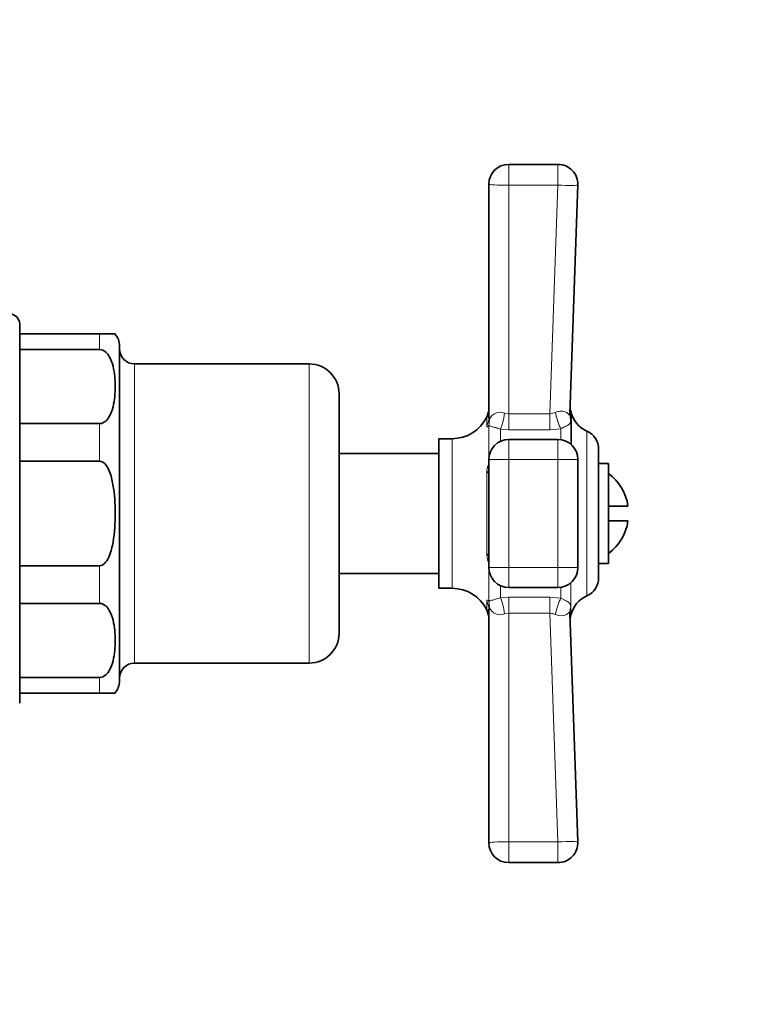
# Model space of a CAD drawing. Units: millimetres. Extents: x 0 to 2455, y 0 to 4729.
# Drawn here: x 1832 to 1906, y 2203 to 2301 of the extents above; entities that cross this region are included whole.
import ezdxf
from ezdxf import colors
from ezdxf.entities.mleader import LeaderData, LeaderLine
from ezdxf.math import Vec2, Vec3

# ---------------------------------------------------------------- set-up
doc = ezdxf.new("R2010")
doc.units = ezdxf.units.MM
doc.layers.add('DV4_Défaut', color=7, linetype='Continuous')
doc.layers.add('Défaut', color=7, linetype='Continuous')

# ---------------------------------------------------------------- blocks, each defined once
blk = doc.blocks.new('_DOT')
at = {"color": 0}
blk.add_line((0, 0), (-1, 0), dxfattribs=at)
at = {"color": 0, "const_width": 0.333}
blk.add_lwpolyline([(-0.1665, 0, 1), (0.1665, 0, 1)], format="xyb", close=True, dxfattribs=at)
blk = doc.blocks.new('SE3')
at = {"layer": 'DV4_Défaut', "color": 7, "linetype": 'Continuous', "lineweight": 35}
for p, q in [((1881.012, 2286.995), (1885.941, 2286.995)), ((1879.012, 2261.575), (1879.012, 2284.995)), ((1887.939, 2284.925), (1887.133, 2261.985)), ((1832.012, 2270.995), (1832.012, 2232.995)), ((1840.012, 2269.995), (1832.012, 2269.995)), ((1841.573, 2269.995), (1840.012, 2269.995)), ((1840.012, 2268.435), (1832.012, 2268.435)), ((1842.012, 2268.745), (1842.012, 2235.245)), ((1861.012, 2266.995), (1843.512, 2266.995)), ((1864.012, 2263.995), (1864.012, 2239.995)), ((1887.267, 2258.903), (1887.267, 2261.955)), ((1840.012, 2261.01), (1832.012, 2261.01)), ((1874.012, 2244.495), (1874.012, 2259.495)), ((1875.328, 2259.495), (1874.012, 2259.495)), ((1885.941, 2259.406), (1881.012, 2259.406)), ((1890.012, 2245.563), (1890.012, 2258.427)), ((1874.012, 2257.995), (1864.012, 2257.995)), ((1879.012, 2246.584), (1879.012, 2257.406)), ((1887.941, 2246.584), (1887.941, 2257.406)), ((1840.012, 2257.245), (1832.012, 2257.245)), ((1891.012, 2256.995), (1890.012, 2256.995)), ((1891.012, 2246.995), (1891.012, 2256.995)), ((1891.012, 2252.745), (1892.956, 2252.745)), ((1892.956, 2251.245), (1891.012, 2251.245)), ((1840.012, 2246.745), (1832.012, 2246.745)), ((1890.012, 2246.995), (1891.012, 2246.995)), ((1864.012, 2245.995), (1874.012, 2245.995)), ((1874.012, 2244.495), (1875.328, 2244.495)), ((1881.012, 2244.584), (1885.941, 2244.584)), ((1840.012, 2242.979), (1832.012, 2242.979)), ((1879.012, 2218.995), (1879.012, 2242.415)), ((1887.133, 2242.005), (1887.939, 2219.065)), ((1843.512, 2236.995), (1861.012, 2236.995)), ((1840.012, 2235.555), (1832.012, 2235.555)), ((1840.012, 2233.995), (1832.012, 2233.995)), ((1841.573, 2233.995), (1840.012, 2233.995)), ((1885.941, 2216.995), (1881.012, 2216.995))]:
    blk.add_line(p, q, dxfattribs=at)
at = {"layer": 'DV4_Défaut', "color": 7, "linetype": 'Continuous', "lineweight": 18}
for p, q in [((1881.012, 2284.908), (1881.012, 2286.995)), ((1885.941, 2284.908), (1885.941, 2286.995)), ((1881.012, 2284.908), (1881.012, 2261.994)), ((1885.941, 2284.908), (1881.012, 2284.908)), ((1885.135, 2261.994), (1885.941, 2284.908)), ((1840.012, 2268.435), (1840.012, 2269.995)), ((1843.512, 2266.995), (1843.512, 2236.995)), ((1861.012, 2236.995), (1861.012, 2266.995)), ((1878.8, 2261.637), (1878.8, 2260.759)), ((1880.6, 2262.062), (1881.012, 2261.994)), ((1881.012, 2261.994), (1885.135, 2261.994)), ((1881.012, 2261.994), (1881.012, 2260.382)), ((1885.135, 2261.994), (1885.135, 2260.382)), ((1887.221, 2261.375), (1887.231, 2262.217)), ((1887.24, 2258.927), (1887.24, 2262.192)), ((1840.012, 2257.245), (1840.012, 2261.01)), ((1879.012, 2260.844), (1879.012, 2257.406)), ((1880.188, 2260.441), (1880.188, 2259.228)), ((1881.012, 2260.382), (1880.188, 2260.441)), ((1885.135, 2260.382), (1881.012, 2260.382)), ((1886.227, 2260.485), (1885.135, 2260.382)), ((1886.227, 2260.485), (1886.227, 2259.385)), ((1875.328, 2244.495), (1875.328, 2259.495)), ((1881.012, 2257.406), (1881.012, 2259.406)), ((1885.941, 2257.406), (1885.941, 2259.406)), ((1888.837, 2243.741), (1888.837, 2260.248)), ((1881.012, 2257.406), (1879.012, 2257.406)), ((1885.941, 2257.406), (1881.012, 2257.406)), ((1881.012, 2257.406), (1881.012, 2246.584)), ((1885.941, 2246.584), (1885.941, 2257.406)), ((1885.941, 2257.406), (1887.941, 2257.406)), ((1878.8, 2247.976), (1878.8, 2256.014)), ((1840.012, 2242.979), (1840.012, 2246.745)), ((1879.012, 2246.584), (1881.012, 2246.584)), ((1879.012, 2246.584), (1879.012, 2243.145)), ((1881.012, 2246.584), (1885.941, 2246.584)), ((1881.012, 2244.584), (1881.012, 2246.584)), ((1887.941, 2246.584), (1885.941, 2246.584)), ((1885.941, 2244.584), (1885.941, 2246.584)), ((1880.188, 2244.761), (1880.188, 2243.548)), ((1886.227, 2244.604), (1886.227, 2243.505)), ((1887.24, 2241.797), (1887.24, 2245.063)), ((1880.188, 2243.548), (1881.012, 2243.607)), ((1881.012, 2243.607), (1885.135, 2243.607)), ((1881.012, 2243.607), (1881.012, 2241.996)), ((1885.135, 2243.607), (1886.227, 2243.505)), ((1885.135, 2243.607), (1885.135, 2241.996)), ((1878.8, 2243.23), (1878.8, 2242.353)), ((1887.221, 2242.615), (1887.231, 2241.763)), ((1881.012, 2241.996), (1880.6, 2241.928)), ((1881.012, 2241.996), (1881.012, 2219.082)), ((1885.135, 2241.996), (1881.012, 2241.996)), ((1885.941, 2219.082), (1885.135, 2241.996)), ((1840.012, 2233.995), (1840.012, 2235.555)), ((1881.012, 2219.082), (1885.941, 2219.082)), ((1881.012, 2216.995), (1881.012, 2219.082)), ((1885.941, 2216.995), (1885.941, 2219.082))]:
    blk.add_line(p, q, dxfattribs=at)
at = {"layer": 'DV4_Défaut', "color": 7, "linetype": 'Continuous', "lineweight": 35}
for centre, radius, start, end in [((1881.012, 2284.995), 2, 90, 180), ((1885.941, 2284.995), 2, 357.98635, 90), ((1831.012, 2270.995), 1, 0, 90), ((1840.012, 2268.745), 2, 0, 39.52449), ((1843.512, 2268.495), 1.5, 180, 270), ((1861.012, 2263.995), 3, 0, 90), ((1877.012, 2262.534), 2, 333.34166, 0), ((1889.161, 2262.751), 2, 177.99139, 197.2979), ((1875.328, 2263.38), 3.885, 270, 333.34166), ((1890.012, 2262.843), 2.848, 193.20121, 245.63482), ((1881.012, 2257.406), 2, 90, 180), ((1885.941, 2257.406), 2, 0, 90), ((1888.012, 2258.427), 2, 0, 65.63482), ((1888.012, 2251.995), 5, 8.62693, 53.1301), ((1888.012, 2251.995), 5, 306.8699, 351.37307), ((1881.012, 2246.584), 2, 180, 270), ((1885.941, 2246.584), 2, 270, 0), ((1888.012, 2245.563), 2, 294.36518, 0), ((1875.328, 2240.61), 3.885, 26.65834, 90), ((1890.012, 2241.147), 2.848, 114.36518, 166.79879), ((1877.012, 2241.455), 2, 0, 26.65834), ((1889.161, 2241.239), 2, 163.42547, 182.00861), ((1861.012, 2239.995), 3, 270, 0), ((1843.512, 2235.495), 1.5, 90, 180), ((1840.012, 2235.245), 2, 320.38979, 0), ((1881.012, 2218.995), 2, 180, 270), ((1885.941, 2218.995), 2, 270, 2.01365)]:
    blk.add_arc(centre, radius, start, end, dxfattribs=at)
at = {"layer": 'DV4_Défaut', "color": 7, "linetype": 'Continuous', "lineweight": 18}
for centre, radius, start, end in [((1880.162, 2260.952), 1.193, 68.4756, 157.09416), ((1885.072, 2263.412), 1.419, 272.56568, 295.55546), ((1881.567, 2255.903), 2.769, 157.284, 177.71279), ((1881.705, 2248.117), 2.909, 182.78176, 202.22146), ((1880.162, 2243.037), 1.192, 202.88296, 291.54728), ((1885.072, 2240.58), 1.417, 64.42483, 87.45403)]:
    blk.add_arc(centre, radius, start, end, dxfattribs=at)
for centre, major_axis, ratio, start_param, end_param in [((1881.012, 2284.995), (2, 0), 0.043437, 3.141593, 4.712389), ((1885.941, 2284.995), (1.999, -0.07), 0.04341, 4.713915, 6.283185), ((1877.012, 2261.575), (-2, 0), 0.908993, 2.676317, 3.141593), ((1877.115, 2261.397), (1.398, -1.43), 0.952292, 0.534311, 0.831073), ((1880.188, 2261.977), (-0.335, -1.972), 0.196675, 0.712055, 1.647272), ((1886.227, 2262.029), (-0.435, 1.952), 0.255504, 1.461331, 2.423901), ((1889.132, 2261.914), (-1.999, 0.07), 0.929783, 0, 0.332017), ((1877.012, 2256.388), (2, 0), 0.416811, 5.817909, 6.283185), ((1877.012, 2247.602), (2, 0), 0.416811, 0, 0.465276), ((1880.188, 2242.013), (-0.335, 1.972), 0.196675, 4.635914, 5.571131), ((1886.227, 2241.961), (0.435, 1.952), 0.255504, 0.717691, 1.680261), ((1877.012, 2242.415), (-2, 0), 0.908993, 3.141593, 3.606869), ((1877.115, 2242.593), (1.398, 1.43), 0.952292, 5.452112, 5.748874), ((1889.132, 2242.075), (-1.999, -0.07), 0.929783, 5.951169, 6.283185), ((1881.012, 2218.995), (-2, 0), 0.043437, 4.712389, 6.283185), ((1885.941, 2218.995), (-1.999, -0.07), 0.04341, 3.141593, 4.710863)]:
    blk.add_ellipse(centre, major_axis=major_axis, ratio=ratio, start_param=start_param, end_param=end_param, dxfattribs=at)
at = {"layer": 'DV4_Défaut', "color": 7, "linetype": 'Continuous', "lineweight": 35}
for points in [[(1840.012, 2261.01), (1840.26, 2261.01), (1840.472, 2261.128), (1840.779, 2261.395), (1840.891, 2261.55), (1841.168, 2262.022), (1841.279, 2262.359), (1841.524, 2263.363), (1841.573, 2264.04), (1841.574, 2265.403), (1841.524, 2266.079), (1841.281, 2267.08), (1841.172, 2267.416), (1840.893, 2267.894), (1840.78, 2268.049), (1840.476, 2268.314), (1840.261, 2268.435), (1840.012, 2268.435)], [(1840.012, 2246.745), (1840.259, 2246.745), (1840.471, 2246.911), (1840.779, 2247.288), (1840.891, 2247.507), (1841.169, 2248.178), (1841.279, 2248.651), (1841.523, 2250.068), (1841.574, 2251.036), (1841.573, 2252.959), (1841.523, 2253.926), (1841.276, 2255.349), (1841.166, 2255.822), (1840.887, 2256.491), (1840.776, 2256.706), (1840.471, 2257.078), (1840.254, 2257.245), (1840.012, 2257.245)], [(1840.012, 2235.555), (1840.26, 2235.555), (1840.472, 2235.673), (1840.779, 2235.939), (1840.891, 2236.094), (1841.168, 2236.566), (1841.279, 2236.903), (1841.524, 2237.907), (1841.573, 2238.584), (1841.574, 2239.947), (1841.524, 2240.624), (1841.281, 2241.624), (1841.172, 2241.96), (1840.893, 2242.438), (1840.78, 2242.593), (1840.476, 2242.858), (1840.261, 2242.979), (1840.012, 2242.979)]]:
    blk.add_open_spline(points, degree=3, knots=[0, 0, 0, 0, 0.0625, 0.0625, 0.125, 0.125, 0.25, 0.25, 0.5, 0.5, 0.75, 0.75, 0.875, 0.875, 0.9375, 0.9375, 1, 1, 1, 1], dxfattribs=at)
at = {"layer": 'DV4_Défaut', "color": 7, "linetype": 'Continuous', "lineweight": 18}
for points, knots in [([(1885.684, 2262.131), (1885.784, 2262.178), (1885.884, 2262.212), (1886.083, 2262.258), (1886.183, 2262.269), (1886.46, 2262.267), (1886.622, 2262.219), (1886.808, 2262.121), (1886.862, 2262.084), (1886.955, 2262.007), (1886.995, 2261.967), (1887.06, 2261.901), (1887.086, 2261.873), (1887.113, 2261.876), (1887.12, 2261.885), (1887.129, 2261.922), (1887.132, 2261.95), (1887.133, 2261.985)], [0, 0, 0, 0, 0.125, 0.125, 0.25, 0.25, 0.5, 0.5, 0.625, 0.625, 0.75, 0.75, 0.875, 0.875, 0.9375, 0.9375, 1, 1, 1, 1]), ([(1879.012, 2261.575), (1879.012, 2261.519), (1879.015, 2261.469), (1879.028, 2261.416), (1879.033, 2261.403), (1879.047, 2261.393), (1879.055, 2261.398), (1879.064, 2261.417)], [0, 0, 0, 0, 0.5, 0.5, 0.75, 0.75, 1, 1, 1, 1]), ([(1887.221, 2261.375), (1887.219, 2261.269), (1887.21, 2261.181), (1887.158, 2261.039), (1887.115, 2260.982), (1886.976, 2260.869), (1886.878, 2260.812), (1886.609, 2260.677), (1886.433, 2260.598), (1886.227, 2260.485)], [0, 0, 0, 0, 0.25, 0.25, 0.5, 0.5, 0.75, 0.75, 1, 1, 1, 1]), ([(1879.012, 2260.844), (1878.987, 2260.798), (1878.962, 2260.76), (1878.912, 2260.702), (1878.888, 2260.682), (1878.826, 2260.657), (1878.8, 2260.687), (1878.8, 2260.759)], [0, 0, 0, 0, 0.25, 0.25, 0.5, 0.5, 1, 1, 1, 1]), ([(1880.188, 2260.441), (1880.096, 2260.476), (1880.009, 2260.505), (1879.846, 2260.556), (1879.768, 2260.579), (1879.556, 2260.639), (1879.44, 2260.669), (1879.253, 2260.721), (1879.181, 2260.743), (1879.073, 2260.788), (1879.036, 2260.811), (1879.012, 2260.844)], [0, 0, 0, 0, 0.125, 0.125, 0.25, 0.25, 0.5, 0.5, 0.75, 0.75, 1, 1, 1, 1]), ([(1879.012, 2243.145), (1879.036, 2243.179), (1879.073, 2243.201), (1879.181, 2243.246), (1879.253, 2243.268), (1879.44, 2243.321), (1879.556, 2243.351), (1879.768, 2243.411), (1879.846, 2243.433), (1880.009, 2243.485), (1880.096, 2243.514), (1880.188, 2243.548)], [0, 0, 0, 0, 0.25, 0.25, 0.5, 0.5, 0.75, 0.75, 0.875, 0.875, 1, 1, 1, 1]), ([(1886.227, 2243.505), (1886.33, 2243.448), (1886.425, 2243.401), (1886.598, 2243.316), (1886.676, 2243.279), (1886.878, 2243.177), (1886.976, 2243.121), (1887.115, 2243.007), (1887.158, 2242.95), (1887.21, 2242.808), (1887.219, 2242.721), (1887.221, 2242.615)], [0, 0, 0, 0, 0.125, 0.125, 0.25, 0.25, 0.5, 0.5, 0.75, 0.75, 1, 1, 1, 1]), ([(1878.8, 2243.23), (1878.8, 2243.267), (1878.806, 2243.292), (1878.829, 2243.321), (1878.847, 2243.324), (1878.909, 2243.299), (1878.963, 2243.238), (1879.012, 2243.145)], [0, 0, 0, 0, 0.25, 0.25, 0.5, 0.5, 1, 1, 1, 1]), ([(1879.064, 2242.573), (1879.055, 2242.591), (1879.047, 2242.596), (1879.033, 2242.587), (1879.028, 2242.573), (1879.015, 2242.521), (1879.012, 2242.47), (1879.012, 2242.415)], [0, 0, 0, 0, 0.25, 0.25, 0.5, 0.5, 1, 1, 1, 1]), ([(1887.133, 2242.005), (1887.128, 2242.143), (1887.092, 2242.121), (1886.962, 2241.989), (1886.869, 2241.901), (1886.497, 2241.704), (1886.083, 2241.673), (1885.684, 2241.858)], [0, 0, 0, 0, 0.25, 0.25, 0.5, 0.5, 1, 1, 1, 1])]:
    blk.add_open_spline(points, degree=3, knots=knots, dxfattribs=at)

msp = doc.modelspace()

# ---------------------------------------------------------------- block references
at = {"layer": 'Défaut'}
msp.add_blockref('SE3', (0, 0), dxfattribs=at)

# ---------------------------------------------------------------- leaders
at = {"layer": 'Défaut', "color": 7, "linetype": 'Continuous', "lineweight": 18}
ml = msp.add_multileader_mtext('Standard', dxfattribs=at)
ml.set_content('{\\pxsm0.9;\\fSolid Edge ISO|b1||i0||c0|p34;\\W1.;14/12/2021\\P}', color=256)
ml.set_leader_properties()
ml.set_arrow_properties(name='DOT')
ml.build(insert=Vec2(0, 0))
ml.multileader.update_dxf_attribs({"leader_type": 0, "dogleg_length": 0, "arrow_head_size": 12})
ctx = ml.context
ctx.base_point, ctx.char_height, ctx.arrow_head_size, ctx.landing_gap_size = Vec3(2367.855, 4722.112), 12, 12, 4.2
notes = []
notes.append((ctx, [(0, (0, 0, 0), (0, 0), (1, 0), 1, [])]))
ctx.mtext.insert = Vec3(2369.855, 4728.232)
for ctx, leaders in notes:
    for number, flags, end, landing, length, lines in leaders:
        leader = LeaderData()
        leader.index, (leader.has_last_leader_line, leader.has_dogleg_vector, leader.attachment_direction) = number, flags
        leader.last_leader_point, leader.dogleg_vector, leader.dogleg_length = Vec3(end), Vec3(landing), length
        for number, points, colour, breaks in lines:
            line = LeaderLine()
            line.index, line.vertices, line.color, line.breaks = number, Vec3.list(points), colors.encode_raw_color(colour), breaks
            leader.lines.append(line)
        ctx.leaders.append(leader)

doc.saveas('drawing.dxf')
